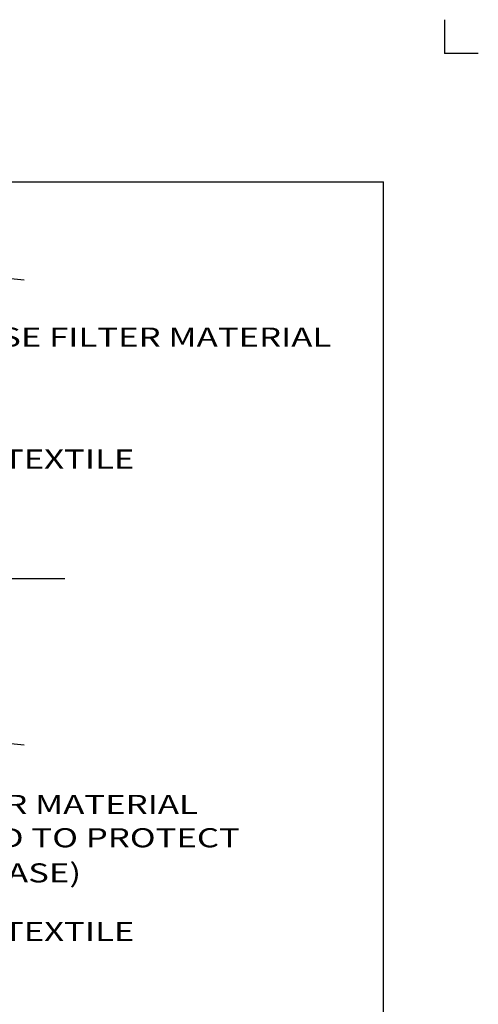
# Model space of a CAD drawing. Units: feet. Extents: x 34 to 42.5, y -0.1 to 11.1.
# Drawn here: x 39.6 to 42.5, y 5 to 11.1 of the extents above; entities that cross this region are included whole.
import ezdxf

# ---------------------------------------------------------------- set-up
doc = ezdxf.new("R2010")
doc.units = ezdxf.units.FT
doc.header["$MEASUREMENT"] = 0
for name, color, linetype, lineweight in [('_0', 7, 'Continuous', 0), ('BORDER', 7, 'Continuous', 0), ('DIM', 7, 'Continuous', 0), ('HATCH', 7, 'Continuous', 0)]:
    doc.layers.add(name, color=color, linetype=linetype, lineweight=lineweight)
doc.styles.add('Style-Arial', font='txt')

msp = doc.modelspace()

# ---------------------------------------------------------------- linework, layer by layer
at = {"layer": '_0', "color": 7, "linetype": 'Continuous', "lineweight": 30}
for p, q in [((38.675, 9.5869), (39.675, 9.4869)), ((38.675, 6.7369), (39.675, 6.6369))]:
    msp.add_line(p, q, dxfattribs=at)
at = {"layer": 'BORDER', "color": 7, "linetype": 'Continuous', "lineweight": 30}
for p, q in [((42.25, 11.0815), (42.25, 10.875)), ((42.4565, 10.875), (42.25, 10.875)), ((34.625, 10.0869), (41.875, 10.0869)), ((41.875, 0.9869), (41.875, 10.0869))]:
    msp.add_line(p, q, dxfattribs=at)
at = {"layer": 'DIM', "color": 7, "linetype": 'Continuous', "lineweight": 30}
msp.add_line((35.6243, 7.6567), (39.9231, 7.6567), dxfattribs=at)

# ---------------------------------------------------------------- texts
at = {"layer": 'HATCH', "color": 7, "linetype": 'Continuous', "lineweight": 30, "style": 'Style-Arial', "width": 1.333333}
for s, p in [('COARSE FILTER MATERIAL', (38.9693, 9.0774)), ('GEOTEXTILE', (39.1144, 8.3298)), ('FILTER MATERIAL', (39.0101, 6.2128)), ('(SIZED TO PROTECT ', (39.0101, 6.0081)), ('SUBBASE)', (39.0101, 5.7928)), ('GEOTEXTILE', (39.1144, 5.4336))]:
    msp.add_text(s, height=0.117, dxfattribs=at).set_placement(p)

doc.saveas('drawing.dxf')
